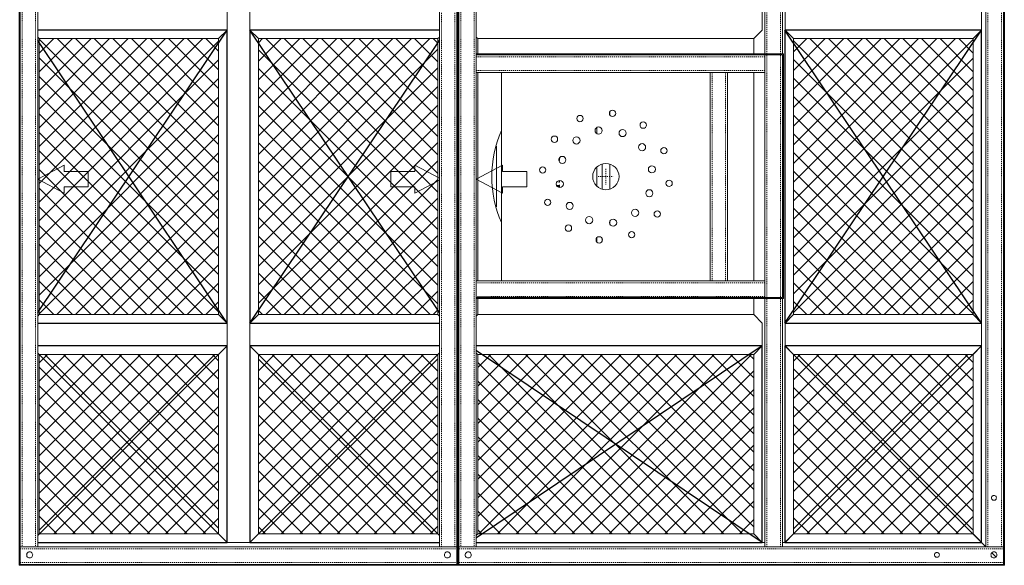
# Model space of a CAD drawing. Units: inches. Extents: x -89 to 85, y -46 to 74.
# Drawn here: x -27 to 85, y -44 to 18 of the extents above; entities that cross this region are included whole.
import ezdxf

# ---------------------------------------------------------------- set-up
doc = ezdxf.new("R2010")
doc.units = ezdxf.units.IN
doc.header["$MEASUREMENT"] = 0
doc.linetypes.add('Dash', pattern=[0.25, 0.125, -0.125])
doc.linetypes.add('Hidden 1_8_', pattern=[0.1875, 0.125, -0.0625])
for name, color, linetype, lineweight in [('A-CLNG', 13, 'Continuous', 13), ('A-GENM', 13, 'Continuous', 9), ('A-WALL', 113, 'Continuous', 13), ('M-HVAC-CDFF', 50, 'Continuous', 30), ('Q-SPCQ', 91, 'Continuous', 9), ('S-BEAM', 12, 'Continuous', 9), ('S-FSTN', 2, 'Continuous', 9)]:
    doc.layers.add(name, color=color, linetype=linetype, lineweight=lineweight)

# ---------------------------------------------------------------- blocks, each defined once
blk = doc.blocks.new('R5085 - STERIS 5085 General Surgical Table-3474225-OVERALL')
at = {"layer": 'Q-SPCQ'}
for p, q in [((40.47, 7.01), (40.47, 7.41)), ((40.47, 7.01), (40.47, 7.41)), ((38.97, 5.6), (38.97, 4.89)), ((38.97, 4.89), (38.97, 5.6)), ((27.53, 3.46), (27.53, -3.46)), ((27.53, -3.46), (27.53, 3.46)), ((34.65, 2.01), (34.65, 1.82)), ((34.65, 1.82), (34.73, 1.82)), ((34.73, 1.82), (34.73, 2.03)), ((39.59, 1.44), (39.59, -1.44)), ((39.59, 1.44), (39.59, -1.44)), ((40.47, -1.42), (40.47, 1.42)), ((40.47, -1.42), (40.47, 1.42)), ((38.97, 1.08), (38.97, -1.08)), ((38.97, -1.08), (38.97, 1.08)), ((34.43, -1), (34.38, -1)), ((34.69, -0.99), (34.43, -1)), ((34.45, -1.1), (34.69, -1.1)), ((34.67, -0.57), (34.64, -0.64)), ((34.64, -0.64), (34.73, -0.64)), ((34.68, -0.44), (34.67, -0.57)), ((34.73, -0.64), (34.73, -0.43)), ((34.73, -1.23), (34.73, -0.95)), ((-40.47, -4.49), (-40.47, -3.77)), ((-40.47, -3.77), (-40.47, -4.49)), ((40.47, -5.42), (40.47, -5.08)), ((40.47, -5.42), (40.47, -5.08)), ((38.97, -6.97), (38.97, -7.45)), ((38.97, -7.45), (38.97, -6.97)), ((39.59, -7.14), (39.59, -7.28)), ((39.59, -7.14), (39.59, -7.28))]:
    blk.add_line(p, q, dxfattribs=at)
for points in [[(34.77, 2.19), (34.74, 2.14), (34.73, 2.09), (34.73, 2.03)], [(34.73, 2.03), (34.73, 2.09), (34.74, 2.14), (34.77, 2.19)], [(34.73, -0.95), (34.73, -0.96), (34.72, -0.99), (34.69, -0.99)], [(34.69, -1.1), (34.69, -1.14), (34.7, -1.18), (34.69, -1.21)]]:
    blk.add_open_spline(points, degree=3, dxfattribs=at)
blk = doc.blocks.new('Steris Equipment Plate - STERIS Plate-3320973-OVERALL')
at = {"layer": 'S-FSTN'}
blk.add_line((-11.88, 11.87), (-11.88, -11.88), dxfattribs=at)
at = {"layer": 'S-FSTN', "linetype": 'Dash'}
for p, q in [((0, 0.89), (0, -0.89)), ((-0.89, 0), (0.89, 0))]:
    blk.add_line(p, q, dxfattribs=at)
at = {"layer": 'S-FSTN'}
for centre, radius, start, end in [((-2.95, 6.62), 0.362, 0, 180), ((0.76, 7.21), 0.362, 0, 180), ((0.76, 7.21), 0.362, 180, 0), ((-2.95, 6.62), 0.362, 180, 0), ((-0.83, 5.25), 0.406, 0, 180), ((4.26, 5.87), 0.362, 0, 180), ((4.26, 5.87), 0.362, 180, 0), ((-5.86, 4.26), 0.362, 0, 180), ((-3.35, 4.12), 0.406, 0, 180), ((-0.83, 5.25), 0.406, 180, 0), ((1.91, 4.96), 0.406, 0, 180), ((1.91, 4.96), 0.406, 180, 0), ((-5.86, 4.26), 0.362, 180, 0), ((-3.35, 4.12), 0.406, 180, 0), ((4.13, 3.35), 0.406, 0, 180), ((-4.96, 1.9), 0.406, 0, 180), ((4.13, 3.35), 0.406, 180, 0), ((6.62, 2.95), 0.362, 0, 180), ((6.62, 2.95), 0.362, 180, 0), ((-4.96, 1.9), 0.406, 180, 0), ((0, 0), 1.5, 0, 180), ((5.25, 0.83), 0.406, 0, 180), ((-7.21, 0.76), 0.362, 0, 180), ((-7.21, 0.76), 0.362, 180, 0), ((5.25, 0.83), 0.406, 180, 0), ((-5.25, -0.84), 0.406, 0, 180), ((-5.25, -0.84), 0.406, 180, 0), ((0, 0), 1.5, 180, 0), ((7.21, -0.76), 0.362, 0, 180), ((7.21, -0.76), 0.362, 180, 0), ((4.96, -1.9), 0.406, 0, 180), ((4.96, -1.9), 0.406, 180, 0), ((-6.63, -2.94), 0.362, 0, 180), ((-6.63, -2.94), 0.362, 180, 0), ((-4.13, -3.34), 0.406, 0, 180), ((-4.13, -3.34), 0.406, 180, 0), ((3.34, -4.13), 0.406, 0, 180), ((3.34, -4.13), 0.406, 180, 360), ((5.86, -4.26), 0.362, 0, 180), ((5.86, -4.26), 0.362, 180, 0), ((-4.26, -5.87), 0.362, 0, 180), ((-1.9, -4.96), 0.406, 0, 180), ((-1.9, -4.96), 0.406, 180, 0), ((0.83, -5.25), 0.406, 0, 180), ((0.83, -5.25), 0.406, 180, 0), ((-4.26, -5.87), 0.362, 180, 0), ((2.95, -6.62), 0.362, 0, 180), ((2.95, -6.62), 0.362, 180, 0), ((-0.76, -7.21), 0.362, 0, 180), ((-0.76, -7.21), 0.362, 180, 0)]:
    blk.add_arc(centre, radius, start, end, dxfattribs=at)
blk = doc.blocks.new('HSS-Hollow Structural Section - HSS4X2X1_4-3715833-OVERALL')
at = {"layer": 'S-BEAM', "linetype": 'Hidden 1_8_'}
for p, q in [((42.195, 0.767), (-42.195, 0.767)), ((42.195, -0.767), (-42.195, -0.767))]:
    blk.add_line(p, q, dxfattribs=at)
blk = doc.blocks.new('HSS-Hollow Structural Section - HSS4X2X1_4-3724950-OVERALL')
at = {"layer": 'S-BEAM', "linetype": 'Hidden 1_8_'}
for p, q in [((24.895, 0.767), (-24.895, 0.767)), ((24.895, -0.767), (-24.895, -0.767))]:
    blk.add_line(p, q, dxfattribs=at)
blk = doc.blocks.new('CS-2 - CS-2-3734090-OVERALL')
at = {"layer": 'A-GENM'}
for p, q in [((0, 88.6), (0.1, 88.49)), ((13, 88.6), (0, 88.6)), ((0.1, 88.49), (0, 88.6)), ((0, 88.6), (0, 0)), ((50, 88.6), (40.75, 88.6)), ((49.89, 88.49), (50, 88.6)), ((50, 88.6), (49.89, 88.49)), ((50, 0), (50, 88.6)), ((0.85, 87.46), (0.85, 87.37)), ((0.85, 87.37), (0.85, 87.46)), ((49.15, 87.46), (49.15, 87.37)), ((49.15, 87.37), (49.15, 87.46)), ((23.7, 86), (22.73, 85.03)), ((22.73, 85.03), (23.7, 86)), ((23.7, 86), (26.3, 86)), ((26.3, 86), (23.7, 86)), ((27.27, 85.03), (26.3, 86)), ((26.3, 86), (27.27, 85.03)), ((2.1, 85.2), (2.27, 85.03)), ((2.27, 85.03), (2.1, 85.2)), ((22.73, 85.03), (2.27, 85.03)), ((2.27, 64.57), (2.27, 85.03)), ((22.73, 64.57), (22.73, 85.03)), ((27.27, 85.03), (27.27, 64.57)), ((47.73, 85.03), (27.27, 85.03)), ((47.89, 85.2), (47.73, 85.03)), ((47.73, 85.03), (47.89, 85.2)), ((47.73, 85.03), (47.73, 64.57)), ((2.27, 64.57), (2.11, 64.4)), ((2.11, 64.4), (2.27, 64.57)), ((2.27, 64.57), (22.73, 64.57)), ((22.73, 64.57), (23.7, 63.6)), ((23.7, 63.6), (22.73, 64.57)), ((26.3, 63.6), (27.27, 64.57)), ((27.27, 64.57), (26.3, 63.6)), ((27.27, 64.57), (47.73, 64.57)), ((47.89, 64.4), (47.73, 64.57)), ((47.73, 64.57), (47.89, 64.4)), ((23.7, 61), (23.7, 63.6)), ((23.7, 63.6), (23.7, 61)), ((26.3, 63.6), (26.3, 61)), ((26.3, 61), (26.3, 63.6)), ((23.7, 61), (22.73, 60.03)), ((22.73, 60.03), (23.7, 61)), ((27.27, 60.03), (26.3, 61)), ((26.3, 61), (27.27, 60.03)), ((2.11, 60.19), (2.27, 60.03)), ((2.27, 60.03), (2.11, 60.19)), ((22.73, 60.03), (2.27, 60.03)), ((2.27, 28.57), (2.27, 60.03)), ((22.73, 28.57), (22.73, 60.03)), ((27.27, 60.03), (27.27, 28.57)), ((47.73, 60.03), (27.27, 60.03)), ((47.73, 60.03), (47.89, 60.19)), ((47.89, 60.19), (47.73, 60.03)), ((47.73, 60.03), (47.73, 28.57)), ((2.27, 28.57), (2.11, 28.4)), ((2.11, 28.4), (2.27, 28.57)), ((2.27, 28.57), (22.73, 28.57)), ((22.73, 28.57), (23.7, 27.6)), ((23.7, 27.6), (22.73, 28.57)), ((26.3, 27.6), (27.27, 28.57)), ((27.27, 28.57), (26.3, 27.6)), ((27.27, 28.57), (47.73, 28.57)), ((47.89, 28.4), (47.73, 28.57)), ((47.73, 28.57), (47.89, 28.4)), ((23.7, 25), (23.7, 27.6)), ((23.7, 27.6), (23.7, 25)), ((26.3, 27.6), (26.3, 25)), ((26.3, 25), (26.3, 27.6)), ((23.7, 25), (22.73, 24.03)), ((22.73, 24.03), (23.7, 25)), ((27.27, 24.03), (26.3, 25)), ((26.3, 25), (27.27, 24.03)), ((2.11, 24.19), (2.27, 24.03)), ((2.27, 24.03), (2.11, 24.19)), ((22.73, 24.03), (2.27, 24.03)), ((2.27, 3.57), (2.27, 24.03)), ((22.73, 3.57), (22.73, 24.03)), ((27.27, 24.03), (27.27, 3.57)), ((47.73, 24.03), (27.27, 24.03)), ((47.73, 24.03), (47.89, 24.19)), ((47.89, 24.19), (47.73, 24.03)), ((47.73, 24.03), (47.73, 3.57)), ((2.27, 3.57), (2.11, 3.4)), ((2.11, 3.4), (2.27, 3.57)), ((2.27, 3.57), (22.73, 3.57)), ((22.73, 3.57), (23.7, 2.6)), ((23.7, 2.6), (22.73, 3.57)), ((26.3, 2.6), (27.27, 3.57)), ((27.27, 3.57), (26.3, 2.6)), ((27.27, 3.57), (47.73, 3.57)), ((47.9, 3.4), (47.73, 3.57)), ((47.73, 3.57), (47.9, 3.4)), ((26.3, 2.6), (23.7, 2.6)), ((23.7, 2.6), (26.3, 2.6)), ((0.85, 1.23), (0.85, 1.14)), ((0.85, 1.14), (0.85, 1.23)), ((49.15, 1.14), (49.15, 1.23)), ((49.15, 1.23), (49.15, 1.14)), ((0.1, 0.1), (0, 0)), ((0, 0), (0.1, 0.1)), ((0, 0), (50, 0)), ((49.89, 0.1), (50, 0)), ((50, 0), (49.89, 0.1))]:
    blk.add_line(p, q, dxfattribs=at)
blk = doc.blocks.new('HSS-Hollow Structural Section - HSS4X2X1_4-3715798-OVERALL')
at = {"layer": 'S-BEAM', "linetype": 'Hidden 1_8_'}
for p, q in [((31.045, 0.767), (-31.045, 0.767)), ((31.045, -0.767), (-31.045, -0.767))]:
    blk.add_line(p, q, dxfattribs=at)
blk = doc.blocks.new('CS-3 - CS-3-3743233-OVERALL')
at = {"layer": 'A-GENM'}
for p, q in [((0, 88.6), (0.1, 88.49)), ((33, 88.6), (0, 88.6)), ((0.1, 88.49), (0, 88.6)), ((0, 88.6), (0, 0)), ((62.3, 88.6), (60.75, 88.6)), ((61.36, 87.66), (60.87, 87.17)), ((60.87, 87.17), (61.36, 87.66)), ((62.19, 88.49), (62.3, 88.6)), ((62.3, 88.6), (62.19, 88.49)), ((62.3, 0), (62.3, 88.6)), ((0.85, 87.46), (0.85, 87.37)), ((0.85, 87.37), (0.85, 87.46)), ((60.2, 86.5), (58.73, 85.03)), ((58.73, 85.03), (60.2, 86.5)), ((34.7, 86), (33.73, 85.03)), ((33.73, 85.03), (34.7, 86)), ((34.7, 86), (35, 86)), ((35, 86), (34.7, 86)), ((37, 86), (37.3, 86)), ((37.3, 86), (37, 86)), ((38.27, 85.03), (37.3, 86)), ((37.3, 86), (38.27, 85.03)), ((2.1, 85.2), (2.27, 85.03)), ((2.27, 85.03), (2.1, 85.2)), ((33.73, 85.03), (2.27, 85.03)), ((2.27, 64.57), (2.27, 85.03)), ((33.73, 64.57), (33.73, 85.03)), ((38.27, 85.03), (38.27, 64.57)), ((58.73, 85.03), (38.27, 85.03)), ((58.73, 64.57), (58.73, 85.03)), ((2.27, 64.57), (2.1, 64.41)), ((2.1, 64.41), (2.27, 64.57)), ((2.27, 64.57), (33.73, 64.57)), ((34.7, 63.6), (33.73, 64.57)), ((33.73, 64.57), (34.7, 63.6)), ((38.27, 64.57), (37.3, 63.6)), ((37.3, 63.6), (38.27, 64.57)), ((38.27, 64.57), (58.73, 64.57)), ((59.7, 63.6), (58.73, 64.57)), ((58.73, 64.57), (59.7, 63.6)), ((34.7, 63.6), (34.7, 61)), ((34.7, 61), (34.7, 63.6)), ((37.3, 61), (37.3, 63.6)), ((37.3, 63.6), (37.3, 61)), ((59.7, 63.6), (59.7, 61)), ((59.7, 61), (59.7, 63.6)), ((33.73, 60.03), (34.7, 61)), ((34.7, 61), (33.73, 60.03)), ((37.3, 61), (38.27, 60.03)), ((38.27, 60.03), (37.3, 61)), ((58.73, 60.03), (59.7, 61)), ((59.7, 61), (58.73, 60.03)), ((2.1, 60.19), (2.27, 60.03)), ((2.27, 60.03), (2.1, 60.19)), ((33.73, 60.03), (2.27, 60.03)), ((2.27, 58.28), (2.27, 60.03)), ((33.73, 58.28), (33.73, 60.03)), ((58.73, 60.03), (38.27, 60.03)), ((38.27, 60.03), (38.27, 28.57)), ((58.73, 28.57), (58.73, 60.03)), ((2.27, 32.42), (2.27, 56.17)), ((33.73, 32.42), (33.73, 56.18)), ((2.27, 28.57), (2.27, 30.42)), ((33.73, 28.57), (33.73, 30.42)), ((2.27, 28.57), (2.1, 28.4)), ((2.1, 28.4), (2.27, 28.57)), ((2.27, 28.57), (33.73, 28.57)), ((34.7, 27.6), (33.73, 28.57)), ((33.73, 28.57), (34.7, 27.6)), ((38.27, 28.57), (37.3, 27.6)), ((37.3, 27.6), (38.27, 28.57)), ((38.27, 28.57), (58.73, 28.57)), ((59.7, 27.6), (58.73, 28.57)), ((58.73, 28.57), (59.7, 27.6)), ((34.7, 27.6), (34.7, 25)), ((34.7, 25), (34.7, 27.6)), ((37.3, 25), (37.3, 27.6)), ((37.3, 27.6), (37.3, 25)), ((59.7, 27.6), (59.7, 25)), ((59.7, 25), (59.7, 27.6)), ((33.73, 24.03), (34.7, 25)), ((34.7, 25), (33.73, 24.03)), ((37.3, 25), (38.27, 24.03)), ((38.27, 24.03), (37.3, 25)), ((58.73, 24.03), (59.7, 25)), ((59.7, 25), (58.73, 24.03)), ((2.1, 24.19), (2.27, 24.03)), ((2.27, 24.03), (2.1, 24.19)), ((33.73, 24.03), (2.27, 24.03)), ((2.27, 3.57), (2.27, 24.03)), ((33.73, 3.57), (33.73, 24.03)), ((58.73, 24.03), (38.27, 24.03)), ((38.27, 24.03), (38.27, 3.57)), ((58.73, 3.57), (58.73, 24.03)), ((2.27, 3.57), (2.1, 3.4)), ((2.1, 3.4), (2.27, 3.57)), ((2.27, 3.57), (33.73, 3.57)), ((33.73, 3.57), (34.7, 2.6)), ((34.7, 2.6), (33.73, 3.57)), ((37.3, 2.6), (38.27, 3.57)), ((38.27, 3.57), (37.3, 2.6)), ((38.27, 3.57), (58.73, 3.57)), ((60.19, 2.1), (58.73, 3.57)), ((58.73, 3.57), (60.19, 2.1)), ((35, 2.6), (34.7, 2.6)), ((34.7, 2.6), (35, 2.6)), ((37.3, 2.6), (37, 2.6)), ((37, 2.6), (37.3, 2.6)), ((0.85, 1.23), (0.85, 1.14)), ((0.85, 1.14), (0.85, 1.23)), ((61.36, 0.94), (60.87, 1.43)), ((60.87, 1.43), (61.36, 0.94)), ((0.1, 0.1), (0, 0)), ((0, 0), (0.1, 0.1)), ((0, 0), (62.3, 0)), ((62.3, 0), (62.19, 0.1)), ((62.19, 0.1), (62.3, 0))]:
    blk.add_line(p, q, dxfattribs=at)
blk = doc.blocks.new('HSS-Hollow Structural Section - HSS4X2X1_4-V4-OVERALL')
at = {"layer": 'S-BEAM'}
for p, q in [((-13.98, 1), (-42.2, 1)), ((13.77, 1), (-13.88, 1)), ((42.19, 1), (13.88, 1)), ((-42.2, -1), (-13.98, -1)), ((-13.88, -1), (13.78, -1)), ((13.88, -1), (42.19, -1))]:
    blk.add_line(p, q, dxfattribs=at)
at = {"layer": 'S-BEAM', "linetype": 'Hidden 1_8_'}
for p, q in [((-13.98, 0.77), (-42.2, 0.77)), ((13.77, 0.77), (-13.88, 0.77)), ((42.19, 0.77), (13.88, 0.77)), ((-13.98, -0.77), (-42.2, -0.77)), ((13.78, -0.77), (-13.88, -0.77)), ((42.19, -0.77), (13.88, -0.77))]:
    blk.add_line(p, q, dxfattribs=at)
blk = doc.blocks.new('HSS-Hollow Structural Section - HSS4X2X1_4-3755054-OVERALL')
at = {"layer": 'S-BEAM'}
for p, q in [((-15.95, 0.98), (-15.95, 1)), ((-15.95, 0.75), (-15.95, 0.77)), ((16.95, 1), (16.95, 0.53)), ((16.95, 0.53), (16.95, -0.53)), ((-15.95, -1), (-15.95, -0.98)), ((-15.95, -1), (16.95, -1)), ((16.95, -0.53), (16.95, -1))]:
    blk.add_line(p, q, dxfattribs=at)
at = {"layer": 'S-BEAM', "linetype": 'Hidden 1_8_'}
for p, q in [((16.95, 0.77), (-15.95, 0.77)), ((16.95, -0.77), (-15.95, -0.77))]:
    blk.add_line(p, q, dxfattribs=at)
blk = doc.blocks.new('HSS-Hollow Structural Section - HSS4X2X1_4-3755140-OVERALL')
at = {"layer": 'S-BEAM'}
for p, q in [((15.95, 1), (-16.94, 1)), ((-16.94, 0.98), (-16.94, 1)), ((15.95, 1), (15.95, 0.53)), ((15.95, 0.53), (15.95, -0.53)), ((15.95, -0.53), (15.95, -0.86))]:
    blk.add_line(p, q, dxfattribs=at)
at = {"layer": 'S-BEAM', "linetype": 'Hidden 1_8_'}
for p, q in [((15.95, 0.77), (-16.94, 0.77)), ((15.95, -0.77), (-16.94, -0.77))]:
    blk.add_line(p, q, dxfattribs=at)
blk = doc.blocks.new('HSS-Hollow Structural Section - HSS4X2X1_4-3755226-OVERALL')
at = {"layer": 'S-BEAM'}
for p, q in [((12.37, 1), (-11.37, 1)), ((-11.37, 0.53), (-11.37, 1)), ((-11.37, -0.53), (-11.37, 0.53)), ((12.37, 1), (12.37, 0.53)), ((12.37, 0.53), (12.37, -0.53)), ((-11.37, -1), (-11.37, -0.53)), ((-11.37, -1), (12.37, -1)), ((12.37, -0.53), (12.37, -1))]:
    blk.add_line(p, q, dxfattribs=at)
at = {"layer": 'S-BEAM', "linetype": 'Hidden 1_8_'}
for p, q in [((12.37, 0.77), (-11.37, 0.77)), ((12.37, -0.77), (-11.37, -0.77))]:
    blk.add_line(p, q, dxfattribs=at)
blk = doc.blocks.new('Supply Diffuser - Perforated - Rectangular Neck - Ceiling Mounted - 22_4x22_4-V6-OVERALL')
at = {"layer": 'M-HVAC-CDFF', "lineweight": 9}
h = blk.add_hatch(dxfattribs=at)
h.set_pattern_fill('FP_3', color=256, style=0, pattern_type=2)
h.set_pattern_definition([(225, (-30.5, 71.625), (1.06066, -1.06066), []), (135, (-30.5, 71.625), (-1.06066, -1.06066), [])])
h.paths.add_polyline_path([(10.23, -4.25), (10.23, -10.23), (-10.23, -10.23), (-10.23, 10.23), (10.23, 10.23), (10.23, 4.7)], flags=0)
at = {"layer": 'M-HVAC-CDFF'}
for p, q in [((-11.2, -11.22), (-11.2, 11.22)), ((-11.2, 11.22), (11.2, 11.22)), ((11.2, 11.2), (-11.2, -11.2)), ((-11.2, 11.2), (11.2, -11.2)), ((-11.2, -11.2), (-11.2, 11.2)), ((-11.2, 11.2), (11.2, 11.2)), ((11.2, 11.22), (11.2, -11.22)), ((11.2, 11.2), (11.2, -11.2)), ((11.2, -11.2), (-11.2, -11.2)), ((11.2, -11.22), (-11.2, -11.22))]:
    blk.add_line(p, q, dxfattribs=at)
blk = doc.blocks.new('Supply Diffuser - Perforated - Rectangular Neck - Ceiling Mounted - 22_4x22_4-V8-OVERALL')
at = {"layer": 'M-HVAC-CDFF', "lineweight": 9}
h = blk.add_hatch(dxfattribs=at)
h.set_pattern_fill('FP_5', color=256, style=0, pattern_type=2)
h.set_pattern_definition([(225, (-30.5, 10.625), (1.06066, -1.06066), []), (135, (-30.5, 10.625), (-1.06066, -1.06066), [])])
h.paths.add_polyline_path([(10.23, 6.35), (10.23, -10.23), (-10.23, -10.23), (-10.23, 10.23), (10.23, 10.23)], flags=0)
at = {"layer": 'M-HVAC-CDFF'}
for p, q in [((-11.2, -10.4), (-11.2, 11.22)), ((-11.2, 11.22), (11.2, 11.22)), ((-11.2, 11.2), (10.4, -10.4)), ((-11.2, -10.4), (-11.2, 11.2)), ((-11.2, 11.2), (11.2, 11.2)), ((11.2, 11.2), (-10.4, -10.4)), ((11.2, 11.22), (11.2, -10.4)), ((11.2, 11.2), (11.2, -10.4))]:
    blk.add_line(p, q, dxfattribs=at)
blk = doc.blocks.new('Supply Diffuser - Perforated - Rectangular Neck - Ceiling Mounted - 22_4x22_4-V10-OVERALL')
at = {"layer": 'M-HVAC-CDFF', "lineweight": 9}
h = blk.add_hatch(dxfattribs=at)
h.set_pattern_fill('FP_7', color=256, style=0, pattern_type=2)
h.set_pattern_definition([(225, (-30.5, -14.375), (1.06066, -1.06066), []), (135, (-30.5, -14.375), (-1.06066, -1.06066), [])])
h.paths.add_polyline_path([(10.23, 8.2), (10.23, -10.23), (-10.23, -10.23), (-10.23, 10.23), (10.23, 10.23)], flags=0)
at = {"layer": 'M-HVAC-CDFF'}
for p, q in [((10.39, 10.39), (-11.2, -11.2)), ((-11.2, -11.22), (-11.2, 10.39)), ((-11.2, -11.2), (-11.2, 10.39)), ((-10.39, 10.39), (11.2, -11.2)), ((11.2, 10.39), (11.2, -11.22)), ((11.2, 10.39), (11.2, -11.2)), ((11.2, -11.2), (-11.2, -11.2)), ((11.2, -11.22), (-11.2, -11.22))]:
    blk.add_line(p, q, dxfattribs=at)
blk = doc.blocks.new('Supply Diffuser - Perforated - Rectangular Neck - Ceiling Mounted - 22_4x33_4-V13-OVERALL')
at = {"layer": 'M-HVAC-CDFF', "lineweight": 9}
h = blk.add_hatch(dxfattribs=at)
h.set_pattern_fill('FP_10', color=256, style=0, pattern_type=2)
h.set_pattern_definition([(45, (30.5, -41.125), (-1.06066, 1.06066), []), (315, (30.5, -41.125), (1.06066, 1.06066), [])])
h.paths.add_polyline_path([(-10.23, -14.47), (-10.23, 15.73), (10.23, 15.73), (10.23, -15.73), (-10.23, -15.73)], flags=0)
at = {"layer": 'M-HVAC-CDFF'}
for p, q in [((-11.2, 16.7), (10.66, -15.89)), ((-11.2, -15.89), (-11.2, 16.7)), ((-11.2, 16.7), (11.2, 16.7)), ((-11.2, -15.89), (-11.2, 16.7)), ((-11.2, 16.7), (11.2, 16.7)), ((11.2, 16.7), (-10.66, -15.89)), ((11.2, 16.7), (11.2, -15.89)), ((11.2, 16.7), (11.2, -15.89))]:
    blk.add_line(p, q, dxfattribs=at)
blk = doc.blocks.new('Supply Diffuser - Perforated - Rectangular Neck - Ceiling Mounted - 22_4x33_4-V16-OVERALL')
at = {"layer": 'M-HVAC-CDFF', "lineweight": 9}
h = blk.add_hatch(dxfattribs=at)
h.set_pattern_fill('FP_13', color=256, style=0, pattern_type=2)
h.set_pattern_definition([(315, (-71.625, 0), (1.06066, 1.06066), []), (225, (-71.625, 0), (1.06066, -1.06066), [])])
h.paths.add_polyline_path([(-10.23, 15.73), (10.23, 15.73), (10.23, -15.73), (-10.23, -15.73), (-10.23, 9.05)], flags=0)
at = {"layer": 'M-HVAC-CDFF'}
for p, q in [((11.2, 16.7), (-11.2, -16.7)), ((-11.2, 16.7), (11.2, -16.7)), ((-11.2, -16.7), (-11.2, 16.7)), ((-11.2, 16.7), (11.2, 16.7)), ((-11.2, -16.7), (-11.2, 16.7)), ((-11.2, 16.7), (11.2, 16.7)), ((11.2, 16.7), (11.2, -16.7)), ((11.2, 16.7), (11.2, -16.7)), ((11.2, -16.7), (-11.2, -16.7)), ((11.2, -16.7), (-11.2, -16.7))]:
    blk.add_line(p, q, dxfattribs=at)
blk = doc.blocks.new('Supply Diffuser - Perforated - Rectangular Neck - Ceiling Mounted - 22_4x33_4-V17-OVERALL')
at = {"layer": 'M-HVAC-CDFF', "lineweight": 9}
h = blk.add_hatch(dxfattribs=at)
h.set_pattern_fill('FP_14', color=256, style=0, pattern_type=2)
h.set_pattern_definition([(315, (-10.625, 0), (1.06066, 1.06066), []), (225, (-10.625, 0), (1.06066, -1.06066), [])])
h.paths.add_polyline_path([(-6.35, 15.73), (10.23, 15.73), (10.23, -15.73), (-10.23, -15.73), (-10.23, 15.73)], flags=0)
at = {"layer": 'M-HVAC-CDFF'}
for p, q in [((-11.2, 16.7), (10.4, -15.5)), ((-11.2, -16.7), (-11.2, 16.7)), ((-11.2, 16.7), (10.4, 16.7)), ((-11.2, -16.7), (-11.2, 16.7)), ((-11.2, 16.7), (10.4, 16.7)), ((10.4, 15.5), (-11.2, -16.7)), ((10.4, -16.7), (-11.2, -16.7)), ((10.4, -16.7), (-11.2, -16.7))]:
    blk.add_line(p, q, dxfattribs=at)
blk = doc.blocks.new('Supply Diffuser - Perforated - Rectangular Neck - Ceiling Mounted - 22_4x33_4-V18-OVERALL')
at = {"layer": 'M-HVAC-CDFF', "lineweight": 9}
h = blk.add_hatch(dxfattribs=at)
h.set_pattern_fill('FP_15', color=256, style=0, pattern_type=2)
h.set_pattern_definition([(315, (14.375, 0), (1.06066, 1.06066), []), (225, (14.375, 0), (1.06066, -1.06066), [])])
h.paths.add_polyline_path([(9.7, 15.73), (10.23, 15.73), (10.23, -15.73), (-10.23, -15.73), (-10.23, 15.73), (0.75, 15.73)], flags=0)
at = {"layer": 'M-HVAC-CDFF'}
for p, q in [((11.2, 16.7), (-10.39, -15.5)), ((-10.39, 16.7), (11.2, 16.7)), ((-10.39, 16.7), (11.2, 16.7)), ((11.2, 16.7), (11.2, -16.7)), ((11.2, 16.7), (11.2, -16.7)), ((-10.39, 15.5), (11.2, -16.7)), ((11.2, -16.7), (-10.39, -16.7)), ((11.2, -16.7), (-10.39, -16.7))]:
    blk.add_line(p, q, dxfattribs=at)
blk = doc.blocks.new('Plenum_Shared_Air_Opening_cleansuite - Plenum_Shared_Air_Opening_cleansuite-3758945-OVERALL')
at = {"layer": 'A-GENM'}
for p, q in [((-31.77, 0.57), (-31.77, 1.29)), ((-28.98, -0.19), (-31.77, 1.29)), ((-24.77, -0.3), (-21.77, 1.29)), ((-21.77, 0.57), (-21.77, 1.29)), ((-34.52, 0.57), (-34.52, -1.18)), ((-34.52, 0.57), (-31.77, 0.57)), ((-19.02, 0.57), (-21.77, 0.57)), ((-19.02, 0.57), (-19.02, -1.18)), ((-28.98, -0.42), (-31.77, -1.9)), ((-24.77, -0.31), (-21.77, -1.9)), ((-31.77, -1.18), (-34.52, -1.18)), ((-31.77, -1.9), (-31.77, -1.18)), ((-21.77, -1.18), (-19.02, -1.18)), ((-21.77, -1.9), (-21.77, -1.18))]:
    blk.add_line(p, q, dxfattribs=at)

msp = doc.modelspace()

# ---------------------------------------------------------------- linework, layer by layer
at = {"layer": 'A-CLNG'}
for start, end in [(156.2317, 180), (180, 203.7683)]:
    msp.add_arc((40, 0), 13, start, end, dxfattribs=at)
at = {"layer": 'A-WALL'}
for p, q in [((25.2, 13.98), (60.25, 13.98)), ((60.15, 13.87), (25.2, 13.87)), ((60.15, -13.77), (60.15, 13.87)), ((60.25, 13.98), (60.25, -13.88)), ((25.2, -13.77), (60.15, -13.77)), ((60.25, -13.88), (25.2, -13.88))]:
    msp.add_line(p, q, dxfattribs=at)
at = {"layer": 'S-BEAM'}
for p, q in [((-26.77, 42.19), (-26.77, -42.2)), ((-24.77, -42.2), (-24.77, 42.19)), ((21.02, 42.19), (21.02, -42.2)), ((23.02, -42.2), (23.02, 42.19)), ((23.23, 42.19), (23.23, -42.2)), ((25.23, -42.2), (25.23, 42.19)), ((83.32, 42.19), (83.32, -42.2)), ((85.32, -42.2), (85.32, 42.19)), ((-26.3, -42.2), (-26.77, -42.2)), ((23.02, -42.2), (-26.77, -42.2)), ((-26.77, -42.66), (-26.77, -42.2)), ((-25.24, -42.2), (-26.3, -42.2)), ((-24.77, -42.2), (-25.24, -42.2)), ((21.49, -42.2), (21.02, -42.2)), ((22.55, -42.2), (21.49, -42.2)), ((23.02, -42.2), (22.55, -42.2)), ((23.02, -42.2), (23.02, -42.66)), ((23.7, -42.2), (23.23, -42.2)), ((85.32, -42.2), (23.23, -42.2)), ((23.23, -42.66), (23.23, -42.2)), ((24.76, -42.2), (23.7, -42.2)), ((25.23, -42.2), (24.76, -42.2)), ((83.79, -42.2), (83.32, -42.2)), ((84.85, -42.2), (83.79, -42.2)), ((85.32, -42.2), (84.85, -42.2)), ((85.32, -42.2), (85.32, -42.66)), ((-26.77, -43.73), (-26.77, -42.66)), ((-26.77, -44.2), (-26.77, -43.73)), ((23.02, -42.66), (23.02, -43.73)), ((23.02, -43.73), (23.02, -44.2)), ((23.23, -43.73), (23.23, -42.66)), ((23.23, -44.2), (23.23, -43.73)), ((85.32, -42.66), (85.32, -43.73)), ((85.32, -43.73), (85.32, -44.2)), ((-26.77, -44.2), (23.02, -44.2)), ((23.23, -44.2), (85.32, -44.2))]:
    msp.add_line(p, q, dxfattribs=at)
at = {"layer": 'S-BEAM', "flags": 128}
for points in [[(83.96, -36.61), (83.97, -36.54), (83.99, -36.47), (84.04, -36.41), (84.1, -36.37), (84.16, -36.34), (84.24, -36.33), (84.31, -36.34), (84.38, -36.37), (84.44, -36.41), (84.48, -36.47), (84.51, -36.54), (84.52, -36.61)], [(84.52, -36.61), (84.51, -36.69), (84.48, -36.75), (84.44, -36.81), (84.38, -36.86), (84.31, -36.88), (84.24, -36.89), (84.16, -36.88), (84.1, -36.86), (84.04, -36.81), (83.99, -36.75), (83.97, -36.69), (83.96, -36.61)], [(-26.03, -43.11), (-26.02, -43.02), (-25.99, -42.94), (-25.93, -42.87), (-25.86, -42.81), (-25.78, -42.78), (-25.69, -42.77), (-25.6, -42.78), (-25.52, -42.81), (-25.44, -42.87), (-25.39, -42.94), (-25.36, -43.02), (-25.34, -43.11)], [(-25.34, -43.11), (-25.36, -43.2), (-25.39, -43.28), (-25.44, -43.36), (-25.52, -43.41), (-25.6, -43.44), (-25.69, -43.46), (-25.78, -43.44), (-25.86, -43.41), (-25.93, -43.36), (-25.99, -43.28), (-26.02, -43.2), (-26.03, -43.11)], [(21.59, -43.11), (21.61, -43.02), (21.64, -42.94), (21.69, -42.87), (21.77, -42.81), (21.85, -42.78), (21.94, -42.77), (22.03, -42.78), (22.11, -42.81), (22.18, -42.87), (22.24, -42.94), (22.27, -43.02), (22.28, -43.11)], [(22.28, -43.11), (22.27, -43.2), (22.24, -43.28), (22.18, -43.36), (22.11, -43.41), (22.03, -43.44), (21.94, -43.46), (21.85, -43.44), (21.77, -43.41), (21.69, -43.36), (21.64, -43.28), (21.61, -43.2), (21.59, -43.11)], [(23.97, -43.11), (23.98, -43.02), (24.01, -42.94), (24.07, -42.87), (24.14, -42.81), (24.22, -42.78), (24.31, -42.77), (24.4, -42.78), (24.48, -42.81), (24.56, -42.87), (24.61, -42.94), (24.64, -43.02), (24.66, -43.11)], [(24.66, -43.11), (24.64, -43.2), (24.61, -43.28), (24.56, -43.36), (24.48, -43.41), (24.4, -43.44), (24.31, -43.46), (24.22, -43.44), (24.14, -43.41), (24.07, -43.36), (24.01, -43.28), (23.98, -43.2), (23.97, -43.11)], [(77.46, -43.11), (77.47, -43.04), (77.49, -42.97), (77.54, -42.91), (77.6, -42.87), (77.66, -42.84), (77.74, -42.83), (77.81, -42.84), (77.88, -42.87), (77.94, -42.91), (77.98, -42.97), (78.01, -43.04), (78.02, -43.11)], [(78.02, -43.11), (78.01, -43.19), (77.98, -43.25), (77.94, -43.31), (77.88, -43.36), (77.81, -43.38), (77.74, -43.39), (77.66, -43.38), (77.6, -43.36), (77.54, -43.31), (77.49, -43.25), (77.47, -43.19), (77.46, -43.11)], [(83.89, -43.11), (83.91, -43.02), (83.94, -42.94), (83.99, -42.87), (84.07, -42.81), (84.15, -42.78), (84.24, -42.77), (84.33, -42.78), (84.41, -42.81), (84.48, -42.87), (84.54, -42.94), (84.57, -43.02), (84.58, -43.11)], [(84.58, -43.11), (84.57, -43.2), (84.54, -43.28), (84.48, -43.36), (84.41, -43.41), (84.33, -43.44), (84.24, -43.46), (84.15, -43.44), (84.07, -43.41), (83.99, -43.36), (83.94, -43.28), (83.91, -43.2), (83.89, -43.11)]]:
    msp.add_lwpolyline(points, dxfattribs=at)

# ---------------------------------------------------------------- block references
at = {"layer": 'A-GENM'}
for name, p in [('CS-2 - CS-2-3734090-OVERALL', (-26.87, -44.3)), ('CS-3 - CS-3-3743233-OVERALL', (23.13, -44.3)), ('Plenum_Shared_Air_Opening_cleansuite - Plenum_Shared_Air_Opening_cleansuite-3758945-OVERALL', (0, 0)), ('Plenum_Shared_Air_Opening_cleansuite - Plenum_Shared_Air_Opening_cleansuite-3758945-OVERALL', (50, 0))]:
    msp.add_blockref(name, p, dxfattribs=at)
at = {"layer": 'M-HVAC-CDFF', "extrusion": (0, 0, -1)}
for name, p, rotation in [('Supply Diffuser - Perforated - Rectangular Neck - Ceiling Mounted - 22_4x33_4-V18-OVERALL', (14.38, 0), 180), ('Supply Diffuser - Perforated - Rectangular Neck - Ceiling Mounted - 22_4x33_4-V17-OVERALL', (-10.62, 0), 180), ('Supply Diffuser - Perforated - Rectangular Neck - Ceiling Mounted - 22_4x33_4-V16-OVERALL', (-71.62, 0), 180), ('Supply Diffuser - Perforated - Rectangular Neck - Ceiling Mounted - 22_4x22_4-V10-OVERALL', (14.38, -30.5), 270.0000000000003), ('Supply Diffuser - Perforated - Rectangular Neck - Ceiling Mounted - 22_4x22_4-V8-OVERALL', (-10.62, -30.5), 270.0000000000003), ('Supply Diffuser - Perforated - Rectangular Neck - Ceiling Mounted - 22_4x33_4-V13-OVERALL', (-41.13, -30.5), 90.00000000000031), ('Supply Diffuser - Perforated - Rectangular Neck - Ceiling Mounted - 22_4x22_4-V6-OVERALL', (-71.62, -30.5), 270.0000000000003)]:
    msp.add_blockref(name, p, dxfattribs=dict(at, rotation=rotation))
at = {"layer": 'Q-SPCQ'}
msp.add_blockref('R5085 - STERIS 5085 General Surgical Table-3474225-OVERALL', (0, 0), dxfattribs=at)
at = {"layer": 'S-BEAM', "linetype": 'Hidden 1_8_'}
for name, p, rotation in [('HSS-Hollow Structural Section - HSS4X2X1_4-3715833-OVERALL', (-25.77, 0), 89.99999999999982), ('HSS-Hollow Structural Section - HSS4X2X1_4-3715833-OVERALL', (22.02, 0), 269.9999999999999), ('HSS-Hollow Structural Section - HSS4X2X1_4-3715833-OVERALL', (24.23, 0), 89.99999999999991), ('HSS-Hollow Structural Section - HSS4X2X1_4-3715833-OVERALL', (84.32, 0), 269.9999999999999), ('HSS-Hollow Structural Section - HSS4X2X1_4-3724950-OVERALL', (-1.87, -43.2), 180), ('HSS-Hollow Structural Section - HSS4X2X1_4-3715798-OVERALL', (54.28, -43.2), 180)]:
    msp.add_blockref(name, p, dxfattribs=dict(at, rotation=rotation))
at = {"layer": 'S-BEAM', "rotation": 269.9999999999998}
for name, p in [('HSS-Hollow Structural Section - HSS4X2X1_4-V4-OVERALL', (59.13, 0)), ('HSS-Hollow Structural Section - HSS4X2X1_4-3755226-OVERALL', (52.88, 0.5))]:
    msp.add_blockref(name, p, dxfattribs=at)
at = {"layer": 'S-BEAM'}
for name, p in [('HSS-Hollow Structural Section - HSS4X2X1_4-3755054-OVERALL', (41.18, 12.87)), ('HSS-Hollow Structural Section - HSS4X2X1_4-3755140-OVERALL', (42.17, -12.88))]:
    msp.add_blockref(name, p, dxfattribs=at)
at = {"layer": 'S-FSTN'}
msp.add_blockref('Steris Equipment Plate - STERIS Plate-3320973-OVERALL', (40, 0), dxfattribs=at)

doc.saveas('drawing.dxf')
